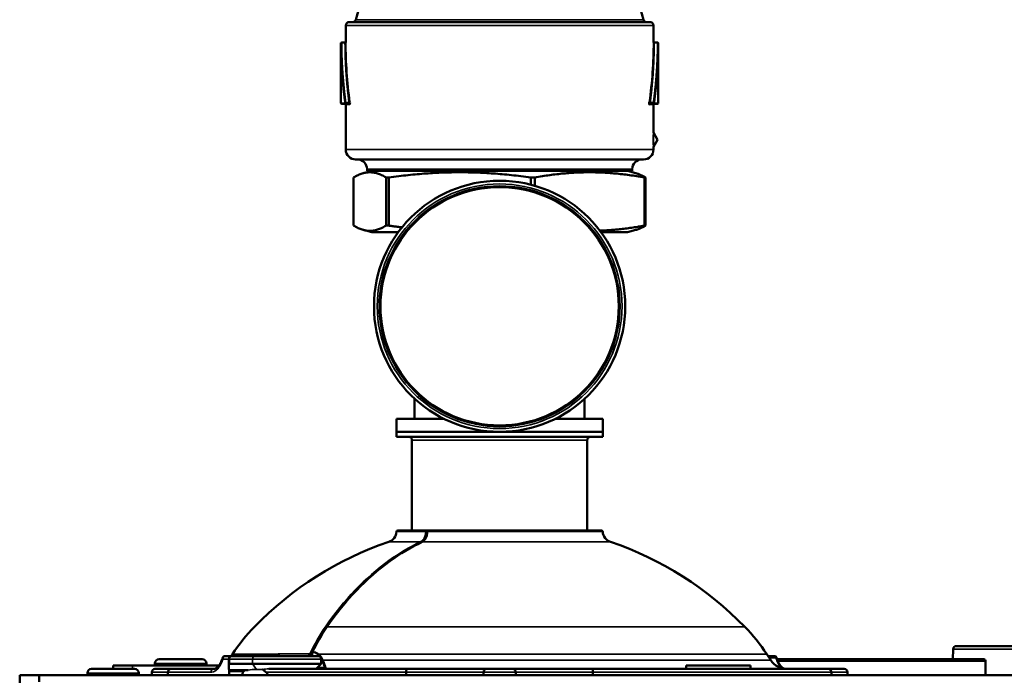
# Model space of a CAD drawing. Units: inches. Extents: x 9 to 475, y 35 to 262.
# Drawn here: x 136 to 142, y 108 to 112 of the extents above; entities that cross this region are included whole.
import ezdxf

# ---------------------------------------------------------------- set-up
doc = ezdxf.new("R2010")
doc.units = ezdxf.units.IN
doc.header["$LTSCALE"] = 25
doc.header["$MEASUREMENT"] = 0
doc.layers.add('Visible (ANSI)', color=7, linetype='Continuous', lineweight=50)
doc.layers.add('Visible Narrow (ANSI)', color=7, linetype='Continuous', lineweight=35)

msp = doc.modelspace()

# ---------------------------------------------------------------- linework, layer by layer
at = {"layer": 'Visible (ANSI)'}
for p, q in [((137.7102, 112.294), (139.5502, 112.294)), ((137.6902, 112.274), (137.6902, 112.1739)), ((139.5702, 112.274), (139.5702, 112.1739)), ((137.6851, 112.1691), (137.6652, 112.1692)), ((139.5752, 112.1691), (139.5951, 112.1692)), ((137.6602, 112.1642), (137.6602, 111.799)), ((139.6002, 111.799), (139.6002, 112.1642)), ((137.6895, 111.794), (137.6652, 111.794)), ((137.6895, 111.794), (137.7089, 111.794)), ((137.6902, 111.789), (137.6902, 111.5141)), ((139.5514, 111.794), (139.5708, 111.794)), ((139.5702, 111.789), (139.5702, 111.6203)), ((139.5952, 111.794), (139.5708, 111.794)), ((139.5961, 111.574), (139.5708, 111.6178)), ((139.5961, 111.574), (139.5708, 111.5301)), ((139.5702, 111.5277), (139.5702, 111.5141)), ((139.5102, 111.454), (137.7502, 111.454)), ((137.8202, 111.394), (137.8202, 111.384)), ((139.4402, 111.394), (139.4402, 111.384)), ((137.7381, 111.0492), (137.7381, 111.3438)), ((137.8489, 111.384), (137.7977, 111.3703)), ((137.8202, 111.384), (139.4402, 111.384)), ((137.9361, 111.3438), (137.9361, 111.0492)), ((137.9361, 111.3438), (137.9526, 111.3438)), ((137.9526, 111.0492), (137.9526, 111.3438)), ((138.8209, 111.3438), (138.8209, 111.2999)), ((138.8209, 111.3438), (138.8447, 111.3438)), ((138.8447, 111.2934), (138.8447, 111.3438)), ((139.4114, 111.384), (139.4626, 111.3703)), ((139.5149, 111.3438), (139.5222, 111.3438)), ((139.5149, 111.3438), (139.5149, 111.0492)), ((139.5222, 111.0492), (139.5222, 111.3438)), ((137.9361, 111.0492), (137.9526, 111.0492)), ((139.5149, 111.0492), (139.5222, 111.0492)), ((137.8489, 111.009), (137.7977, 111.0227)), ((138.0102, 111.009), (137.8489, 111.009)), ((139.4114, 111.009), (139.2502, 111.009)), ((139.4114, 111.009), (139.4626, 111.0227)), ((138.1105, 109.9912), (138.1105, 109.8673)), ((139.1498, 109.9912), (139.1498, 109.8673)), ((138.0002, 109.8673), (138.2915, 109.8673)), ((138.0002, 109.8673), (138.0002, 109.7885)), ((138.9688, 109.8673), (139.2601, 109.8673)), ((139.2601, 109.8673), (139.2601, 109.7885)), ((139.2601, 109.7885), (138.0002, 109.7885)), ((138.0002, 109.757), (138.0002, 109.7885)), ((138.0002, 109.7885), (139.2601, 109.7885)), ((139.2601, 109.757), (139.2601, 109.7885)), ((139.2601, 109.757), (138.0002, 109.757)), ((138.0947, 109.1854), (138.0947, 109.7373)), ((139.1656, 109.1854), (139.1656, 109.7373)), ((138.1847, 109.1854), (138.008, 109.1854)), ((138.1847, 109.1854), (138.1958, 109.1854)), ((139.2523, 109.1854), (138.1958, 109.1854)), ((137.485, 108.4395), (137.485, 108.4177)), ((141.4017, 108.4597), (141.3994, 108.398)), ((141.4246, 108.4787), (141.4214, 108.4787)), ((141.4678, 108.4787), (141.4571, 108.4787)), ((136.8126, 108.398), (136.5501, 108.398)), ((136.9952, 108.4177), (136.9547, 108.4177)), ((136.9755, 108.398), (136.9755, 108.3496)), ((136.977, 108.398), (136.977, 108.3705)), ((136.9976, 108.4294), (136.9897, 108.4177)), ((136.996, 108.4177), (136.9952, 108.4177)), ((136.996, 108.4177), (137.1338, 108.4177)), ((137.5203, 108.4177), (137.1338, 108.4177)), ((137.54, 108.398), (137.54, 108.3705)), ((140.2628, 108.4294), (140.288, 108.3916)), ((140.2706, 108.4177), (140.3056, 108.4177)), ((140.3208, 108.398), (140.3208, 108.398)), ((140.3262, 108.398), (141.5888, 108.398)), ((141.6006, 108.3862), (141.6006, 108.2996)), ((136.3992, 108.339), (136.1367, 108.339)), ((136.268, 108.339), (136.268, 108.3586)), ((136.3861, 108.3586), (136.268, 108.3586)), ((136.9138, 108.3586), (136.3861, 108.3586)), ((136.5042, 108.3193), (136.5042, 108.2996)), ((136.5239, 108.3586), (136.5239, 108.3718)), ((136.6223, 108.339), (136.5239, 108.339)), ((136.6026, 108.3193), (136.6026, 108.2996)), ((136.8824, 108.339), (136.6223, 108.339)), ((136.8388, 108.3586), (136.8388, 108.3718)), ((136.977, 108.3705), (137.1199, 108.3705)), ((136.977, 108.2996), (136.977, 108.3232)), ((137.0935, 108.3311), (136.9793, 108.3311)), ((137.54, 108.3705), (137.1199, 108.3705)), ((138.0624, 108.339), (137.2195, 108.339)), ((137.5085, 108.339), (137.54, 108.3705)), ((138.0596, 108.2996), (138.0596, 108.3193)), ((138.0624, 108.339), (138.5514, 108.339)), ((138.5317, 108.2996), (138.5317, 108.3193)), ((138.7089, 108.339), (138.5514, 108.339)), ((138.7089, 108.339), (139.198, 108.339)), ((138.7286, 108.3193), (138.7286, 108.2996)), ((140.1056, 108.339), (139.198, 108.339)), ((139.2007, 108.3193), (139.2007, 108.2996)), ((140.1633, 108.3586), (139.7696, 108.3586)), ((139.7696, 108.3586), (139.7696, 108.339)), ((140.638, 108.339), (140.1056, 108.339)), ((140.1633, 108.3586), (140.1633, 108.339)), ((140.7365, 108.339), (140.638, 108.339)), ((140.6577, 108.2996), (140.6577, 108.3193)), ((140.7561, 108.3193), (140.7561, 108.2996)), ((135.6971, 108.2996), (135.6971, 107.3846)), ((135.8153, 108.2996), (135.6971, 108.2996)), ((135.8154, 108.2996), (135.8153, 108.2996)), ((135.8154, 108.2601), (135.8154, 108.2996)), ((135.8154, 108.2996), (153.4528, 108.2996)), ((136.1105, 108.2996), (136.1105, 108.3127)), ((136.4254, 108.2996), (136.4254, 108.3127))]:
    msp.add_line(p, q, dxfattribs=at)
for radius in [0.7677, 0.7283]:
    msp.add_circle((138.6302, 110.5562), radius, dxfattribs=at)
for centre, radius, start, end in [((131.0102, 114.194), 7, 344.37495, 354.24329), ((146.2502, 114.194), 7, 185.75671, 195.62505), ((137.7102, 112.274), 0.02, 90, 180), ((137.7322, 112.314), 0.02, 270, 344.37495), ((139.5281, 112.314), 0.02, 195.62505, 270), ((139.5502, 112.274), 0.02, 0, 90), ((137.6652, 112.1642), 0.005, 89.56932, 180), ((137.6852, 112.1741), 0.005, 269.77123, 358.0725), ((139.5752, 112.1741), 0.005, 181.94546, 270.22815), ((139.5952, 112.1642), 0.005, 0, 90.43068), ((137.6652, 111.799), 0.005, 180, 270), ((137.6852, 111.789), 0.005, 0, 90), ((139.5752, 111.789), 0.005, 90, 180), ((139.5952, 111.799), 0.005, 270, 0), ((137.7502, 111.514), 0.06, 179.90622, 270), ((139.5102, 111.514), 0.06, 270, 0.0963), ((137.7602, 111.394), 0.06, 0, 90), ((139.5002, 111.394), 0.06, 90, 180), ((138.075, 109.7373), 0.0197, 0, 90), ((139.1853, 109.7373), 0.0197, 90, 180), ((137.9294, 109.1822), 0.0709, 288.74792, 356.59062), ((138.008, 109.1775), 0.00787, 90, 176.59062), ((138.1958, 109.1775), 0.00787, 90, 177.58759), ((139.2523, 109.1775), 0.00787, 3.40938, 90), ((139.3309, 109.1822), 0.0709, 183.40938, 251.25208), ((138.6165, 107.1579), 2.0669, 108.74792, 135.90293), ((138.6438, 107.1579), 2.0669, 44.09707, 71.25208), ((137.9803, 107.7743), 1.1811, 135.90293, 146.30993), ((139.28, 107.7743), 1.1811, 33.69007, 44.09707), ((137.4929, 108.4395), 0.00787, 154.04673, 180), ((141.4214, 108.459), 0.0197, 90, 177.85676), ((136.5501, 108.3718), 0.0262, 90, 180), ((136.8126, 108.3718), 0.0262, 0, 90), ((136.9547, 108.398), 0.0197, 90, 164.04986), ((136.9952, 108.398), 0.0197, 90, 180), ((137.5203, 108.398), 0.0197, 0, 90), ((140.3863, 108.4571), 0.1181, 213.69007, 270), ((140.3056, 108.398), 0.0197, 15.95014, 90), ((141.5888, 108.3862), 0.0118, 0, 90), ((136.1367, 108.3127), 0.0262, 90, 180), ((136.3992, 108.3127), 0.0262, 0, 90), ((136.5239, 108.3193), 0.0197, 90, 180), ((136.874, 108.4571), 0.1181, 270, 277.31644), ((137.097, 108.2996), 0.0394, 126.8699, 180), ((138.5514, 108.3193), 0.0197, 90, 180), ((138.7089, 108.3193), 0.0197, 0, 90), ((140.7365, 108.3193), 0.0197, 0, 90)]:
    msp.add_arc(centre, radius, start, end, dxfattribs=at)
for centre, major_axis, ratio, start_param, end_param in [((137.5518, 108.3683), (0, 0.0394), 0.707107, 0.458591, 0.458995), ((137.5518, 108.3683), (0, 0.0394), 0.707107, 0.299521, 0.299575), ((137.2939, 108.1244), (-0.2942, 0.2942), 0.414214, 0.294948, 0.49045), ((136.9849, 108.3232), (-0.00727, 0.00727), 0.414214, 5.890486, 7.017035), ((136.9818, 108.3232), (0, 0.00783), 0.620242, 1.123621, 1.57057), ((138.6302, 106.2346), (-1.946, 1.946), 0.414214, 6.007211, 6.007576)]:
    msp.add_ellipse(centre, major_axis=major_axis, ratio=ratio, start_param=start_param, end_param=end_param, dxfattribs=at)
for points in [[(137.6902, 112.1691), (137.6902, 112.1721), (137.6902, 112.1736), (137.6902, 112.1736)], [(137.4858, 108.4429), (137.5121, 108.4969), (137.5417, 108.548), (137.5739, 108.5952)], [(137.5502, 108.3916), (137.5636, 108.3615), (137.5707, 108.3389), (137.5615, 108.339)], [(139.7696, 108.339), (139.7696, 108.339), (139.7696, 108.339), (139.7696, 108.339)]]:
    msp.add_open_spline(points, degree=3, dxfattribs=at)
for points, knots in [([(139.5702, 112.1736), (139.5702, 112.1736), (139.5702, 112.1727), (139.5701, 112.1708), (139.5701, 112.1703), (139.5701, 112.1697), (139.5701, 112.1691)], [0.4953603, 0.4953603, 0.4953603, 0.4953603, 0.89298, 0.89298, 0.89298, 0.9999972, 0.9999972, 0.9999972, 0.9999972]), ([(137.6846, 111.799), (137.6847, 111.7993), (137.6849, 111.7996), (137.6852, 111.7999), (137.6856, 111.8002), (137.6862, 111.8006), (137.6868, 111.8008), (137.6869, 111.8009), (137.6871, 111.8009), (137.6872, 111.801), (137.6882, 111.8013), (137.6893, 111.8015), (137.6904, 111.8015)], [0.0000006, 0.0000006, 0.0000006, 0.0000006, 0.2227838, 0.2227838, 0.2227838, 0.5176186, 0.5176186, 0.5176186, 0.5714975, 0.5714975, 0.5714975, 1, 1, 1, 1]), ([(137.7138, 111.789), (137.7152, 111.789), (137.7163, 111.7962), (137.716, 111.802), (137.7159, 111.8027), (137.7159, 111.8034), (137.7158, 111.804)], [0.000007, 0.000007, 0.000007, 0.000007, 0.8934699, 0.8934699, 0.8934699, 0.9999941, 0.9999941, 0.9999941, 0.9999941]), ([(139.5445, 111.804), (139.5438, 111.7986), (139.5447, 111.7909), (139.546, 111.7893), (139.5462, 111.7891), (139.5463, 111.789), (139.5465, 111.789)], [0.0000002, 0.0000002, 0.0000002, 0.0000002, 0.8934734, 0.8934734, 0.8934734, 0.9999979, 0.9999979, 0.9999979, 0.9999979]), ([(139.5699, 111.8015), (139.5711, 111.8015), (139.5724, 111.8013), (139.5735, 111.8008), (139.5737, 111.8008), (139.5739, 111.8007), (139.574, 111.8006), (139.5745, 111.8004), (139.5748, 111.8001), (139.5751, 111.7998), (139.5754, 111.7996), (139.5756, 111.7993), (139.5757, 111.799)], [0.0000098, 0.0000098, 0.0000098, 0.0000098, 0.4822437, 0.4822437, 0.4822437, 0.5715014, 0.5715014, 0.5715014, 0.7857507, 0.7857507, 0.7857507, 1, 1, 1, 1]), ([(139.5702, 111.6202), (139.5702, 111.6197), (139.5703, 111.6192), (139.5705, 111.6184), (139.5707, 111.6181), (139.5708, 111.6178)], [0.000260881, 0.000260881, 0.000260881, 0.000260881, 0.004059686, 0.004059686, 0.006607909, 0.006607909, 0.006607909, 0.006607909]), ([(139.5708, 111.5302), (139.5706, 111.5297), (139.5704, 111.5292), (139.5702, 111.5284), (139.5702, 111.5281), (139.5702, 111.5278)], [0.000010765, 0.000010765, 0.000010765, 0.000010765, 0.004065837, 0.004065837, 0.006357528, 0.006357528, 0.006357528, 0.006357528]), ([(138.1547, 109.1148), (138.1595, 109.1171), (138.1643, 109.1207), (138.1725, 109.1298), (138.1762, 109.1353), (138.1821, 109.1476), (138.1844, 109.1545), (138.187, 109.1669), (138.1877, 109.1724), (138.1879, 109.1779)], [0, 0, 0, 0, 0.0602852, 0.0602852, 0.1178957, 0.1178957, 0.1754071, 0.1754071, 0.217118, 0.217118, 0.217118, 0.217118]), ([(137.5739, 108.5952), (137.6849, 108.7572), (137.8167, 108.8951), (138.022, 109.0434), (138.0876, 109.0825), (138.1547, 109.1148)], [0, 0, 0, 0, 1.717216, 1.717216, 2.478779, 2.478779, 2.478779, 2.478779]), ([(137.485, 108.4384), (137.4823, 108.4344), (137.4794, 108.4305), (137.4763, 108.427), (137.4736, 108.424), (137.4706, 108.4214), (137.4673, 108.4198), (137.4647, 108.4184), (137.4618, 108.4177), (137.459, 108.4177)], [0.2525703, 0.2525703, 0.2525703, 0.2525703, 0.5402931, 0.5402931, 0.5402931, 0.7928619, 0.7928619, 0.7928619, 1, 1, 1, 1]), ([(137.4712, 108.4317), (137.4714, 108.4317), (137.4717, 108.4317), (137.4719, 108.4318), (137.4732, 108.4321), (137.4747, 108.433), (137.4759, 108.4339), (137.4763, 108.4342), (137.4767, 108.4345), (137.4771, 108.4348), (137.4788, 108.436), (137.4804, 108.4374), (137.4819, 108.4387), (137.4831, 108.4399), (137.4843, 108.441), (137.4854, 108.4421)], [0, 0, 0, 0, 0.0297073, 0.0297073, 0.0297073, 0.18258, 0.18258, 0.18258, 0.2318761, 0.2318761, 0.2318761, 0.4502515, 0.4502515, 0.4502515, 0.6287219, 0.6287219, 0.6287219, 0.6287219]), ([(141.4571, 108.4787), (141.4518, 108.4787), (141.4455, 108.4787), (141.4368, 108.4787), (141.4306, 108.4787), (141.4263, 108.4787), (141.4246, 108.4787), (141.4246, 108.4787)], [0.92487856, 0.92487856, 0.92487856, 0.92487856, 0.94877166, 0.95589965, 0.97436708, 0.98935855, 0.98956429, 0.98956429, 0.98956429, 0.98956429]), ([(143.8489, 108.4787), (143.8369, 108.4787), (143.813, 108.4787), (143.7771, 108.4787), (143.7414, 108.4787), (143.7058, 108.4787), (143.664, 108.4787), (143.5816, 108.4787), (143.4575, 108.4787), (143.3005, 108.4787), (143.1448, 108.4787), (142.9922, 108.4787), (142.8303, 108.4787), (142.6614, 108.4787), (142.489, 108.4787), (142.3263, 108.4787), (142.1913, 108.4787), (142.081, 108.4787), (141.9626, 108.4787), (141.856, 108.4787), (141.7618, 108.4787), (141.6768, 108.4787), (141.5692, 108.4787), (141.5012, 108.4787), (141.4708, 108.4787), (141.4678, 108.4787)], [0.009125, 0.009125, 0.009125, 0.009125, 0.0182137, 0.0273201, 0.0364263, 0.0455322, 0.0546378, 0.0685696, 0.1092444, 0.1515976, 0.1939471, 0.236498, 0.2800172, 0.334554, 0.3894326, 0.4447361, 0.500038, 0.5369417, 0.5737866, 0.6473204, 0.6836988, 0.7200596, 0.7919407, 0.8975864, 0.9097081, 0.9097081, 0.9097081, 0.9097081]), ([(136.8824, 108.339), (136.886, 108.339), (136.8899, 108.3398), (136.8975, 108.3435), (136.9011, 108.3459), (136.9103, 108.3539), (136.9162, 108.3609), (136.9263, 108.3776), (136.9308, 108.3875), (136.9348, 108.4), (136.9353, 108.4017), (136.9358, 108.4034)], [0, 0, 0, 0, 0.083904, 0.083904, 0.1473242, 0.1473242, 0.2466369, 0.2466369, 0.3422222, 0.3422222, 0.3569387, 0.3569387, 0.3569387, 0.3569387]), ([(136.996, 108.4177), (136.9959, 108.4177), (136.9959, 108.4177), (136.9945, 108.4177), (136.9931, 108.4175), (136.9904, 108.4169), (136.9891, 108.4164), (136.9856, 108.4147), (136.9836, 108.4132), (136.9804, 108.4095), (136.9791, 108.4074), (136.9774, 108.4028), (136.977, 108.4004), (136.977, 108.398)], [-0.16244609, -0.16244609, -0.16244609, -0.16244609, -0.16210791, -0.16210791, -0.15043814, -0.15043814, -0.13884183, -0.13884183, -0.1186012, -0.1186012, -0.09954973, -0.09954973, -0.08105395, -0.08105395, -0.08105395, -0.08105395]), ([(140.3245, 108.4034), (140.3276, 108.3927), (140.3317, 108.3827), (140.3408, 108.3658), (140.346, 108.3586), (140.3567, 108.3475), (140.3623, 108.3436), (140.3686, 108.3408), (140.3699, 108.3403), (140.3713, 108.3399)], [0, 0, 0, 0, 0.0923189, 0.0923189, 0.1843606, 0.1843606, 0.2797715, 0.2797715, 0.3074956, 0.3074956, 0.3074956, 0.3074956]), ([(136.6026, 108.3193), (136.6026, 108.3215), (136.603, 108.3237), (136.6037, 108.3257), (136.6044, 108.3278), (136.6055, 108.3298), (136.6068, 108.3315), (136.6082, 108.3332), (136.6099, 108.3347), (136.6117, 108.3359), (136.6136, 108.3371), (136.6156, 108.3379), (136.6178, 108.3384), (136.6192, 108.3388), (136.6206, 108.3389), (136.622, 108.339), (136.6221, 108.339), (136.6222, 108.339), (136.6223, 108.339)], [0, 0, 0, 0, 0.212421, 0.212421, 0.212421, 0.424786, 0.424786, 0.424786, 0.638031, 0.638031, 0.638031, 0.853201, 0.853201, 0.853201, 0.989076, 0.989076, 0.989076, 1, 1, 1, 1]), ([(137.1803, 108.3361), (137.182, 108.3352), (137.1836, 108.3342), (137.1903, 108.3293), (137.1953, 108.3244), (137.2019, 108.3193)], [-1.0200899, -1.0200899, -1.0200899, -1.0200899, -0.9846856, -0.9846856, -0.8875411, -0.8875411, -0.8875411, -0.8875411]), ([(137.2019, 108.3193), (137.2021, 108.3191), (137.2023, 108.319), (137.2058, 108.3161), (137.2084, 108.3131), (137.211, 108.3085), (137.2117, 108.3068), (137.2127, 108.3032), (137.2129, 108.3014), (137.2129, 108.2996)], [1.00394136, 1.00394136, 1.00394136, 1.00394136, 1.005579, 1.005579, 1.03607609, 1.03607609, 1.05138247, 1.05138247, 1.06518806, 1.06518806, 1.06518806, 1.06518806]), ([(137.5615, 108.339), (137.5615, 108.339), (137.5615, 108.339), (137.5615, 108.339), (137.5615, 108.339), (137.5615, 108.339), (137.5615, 108.339), (137.5616, 108.339), (137.5617, 108.339), (137.5618, 108.3391), (137.5621, 108.3393), (137.5618, 108.3404), (137.5611, 108.3419), (137.5605, 108.3432), (137.5596, 108.3449), (137.5589, 108.3468)], [0, 0, 0, 0, 0.0065659, 0.0065659, 0.0065659, 0.0135703, 0.0135703, 0.0135703, 0.1082657, 0.1082657, 0.1082657, 0.5733712, 0.5733712, 0.5733712, 0.9999953, 0.9999953, 0.9999953, 0.9999953]), ([(138.0624, 108.339), (138.0623, 108.339), (138.0623, 108.339), (138.0623, 108.339), (138.0621, 108.3389), (138.0619, 108.3388), (138.0617, 108.3384), (138.0614, 108.3379), (138.0611, 108.3371), (138.0609, 108.3359), (138.0606, 108.3347), (138.0604, 108.3332), (138.0602, 108.3315), (138.06, 108.3298), (138.0599, 108.3278), (138.0598, 108.3257), (138.0597, 108.3237), (138.0596, 108.3215), (138.0596, 108.3193)], [0, 0, 0, 0, 0.010924, 0.010924, 0.010924, 0.146799, 0.146799, 0.146799, 0.361969, 0.361969, 0.361969, 0.575214, 0.575214, 0.575214, 0.787579, 0.787579, 0.787579, 1, 1, 1, 1]), ([(139.198, 108.339), (139.198, 108.339), (139.198, 108.339), (139.198, 108.339), (139.1982, 108.3389), (139.1984, 108.3388), (139.1986, 108.3384), (139.1989, 108.3379), (139.1992, 108.3371), (139.1994, 108.3359), (139.1997, 108.3347), (139.1999, 108.3332), (139.2001, 108.3315), (139.2003, 108.3298), (139.2004, 108.3278), (139.2005, 108.3257), (139.2006, 108.3237), (139.2007, 108.3215), (139.2007, 108.3193)], [0, 0, 0, 0, 0.010924, 0.010924, 0.010924, 0.146799, 0.146799, 0.146799, 0.361969, 0.361969, 0.361969, 0.575214, 0.575214, 0.575214, 0.787579, 0.787579, 0.787579, 1, 1, 1, 1]), ([(140.6577, 108.3193), (140.6577, 108.3215), (140.6573, 108.3237), (140.6566, 108.3257), (140.6559, 108.3278), (140.6548, 108.3298), (140.6535, 108.3315), (140.6521, 108.3332), (140.6504, 108.3347), (140.6486, 108.3359), (140.6468, 108.3371), (140.6447, 108.3379), (140.6425, 108.3384), (140.6412, 108.3388), (140.6398, 108.3389), (140.6384, 108.339), (140.6383, 108.339), (140.6381, 108.339), (140.638, 108.339)], [0, 0, 0, 0, 0.212421, 0.212421, 0.212421, 0.424786, 0.424786, 0.424786, 0.638031, 0.638031, 0.638031, 0.853201, 0.853201, 0.853201, 0.989076, 0.989076, 0.989076, 1, 1, 1, 1])]:
    msp.add_open_spline(points, degree=3, knots=knots, dxfattribs=at)
for points, weights in [([(137.7381, 111.3438), (137.8371, 111.4034), (137.9361, 111.3438)], [1.80850526708, 2.07282526766, 1.80850526708]), ([(137.9526, 111.3438), (138.3868, 111.4034), (138.8209, 111.3438)], [1.80850526708, 2.07282526766, 1.80850526708]), ([(138.8447, 111.3438), (139.1798, 111.4034), (139.5149, 111.3438)], [1.80850526708, 2.07282526766, 1.80850526708]), ([(139.5222, 111.3438), (139.4907, 111.3627), (139.4626, 111.3703)], [1.80850526708, 1.88489705235, 1.9171324753]), ([(137.9361, 111.0492), (137.8371, 110.9896), (137.7381, 111.0492)], [1.8423269216, 2.11159008707, 1.8423269216]), ([(137.9526, 111.0492), (137.9937, 111.0435), (138.0332, 111.0389)], [1.8423269216, 1.86485638692, 1.88361573533]), ([(139.5149, 111.0492), (139.3701, 111.0234), (139.243, 111.0186)], [1.8423269216, 1.94976521427, 1.97146592221]), ([(139.4626, 111.0227), (139.4907, 111.0302), (139.5222, 111.0492)], [1.95298561514, 1.92014734333, 1.8423269216])]:
    msp.add_rational_spline(points, weights, degree=2, dxfattribs=at)
at = {"layer": 'Visible Narrow (ANSI)'}
for p, q in [((139.5088, 112.3086), (137.7515, 112.3086)), ((139.5702, 112.274), (137.6902, 112.274)), ((137.6652, 112.1668), (137.6652, 112.1692)), ((139.5951, 112.1668), (139.5951, 112.1692)), ((137.6652, 112.1668), (137.6852, 112.1666)), ((139.5751, 112.1666), (139.5951, 112.1668)), ((137.6602, 111.799), (137.6846, 111.799)), ((137.7138, 111.789), (137.6902, 111.789)), ((137.7099, 111.8015), (137.6904, 111.8015)), ((139.5702, 111.789), (139.5465, 111.789)), ((139.5699, 111.8015), (139.5504, 111.8015)), ((139.5757, 111.799), (139.6002, 111.799)), ((139.57, 111.6174), (139.5702, 111.6203)), ((139.5702, 111.5277), (139.57, 111.5306)), ((139.5708, 111.5302), (139.5707, 111.5329)), ((139.4402, 111.394), (137.8202, 111.394)), ((139.1656, 109.7373), (138.0947, 109.7373)), ((138.0001, 109.178), (138.179, 109.178)), ((138.1903, 109.178), (139.2602, 109.178)), ((137.9521, 109.1151), (138.1452, 109.1151)), ((138.1564, 109.1151), (139.3082, 109.1151)), ((140.1282, 108.5962), (137.5765, 108.5962)), ((137.485, 108.4395), (137.4871, 108.4395)), ((137.4871, 108.4395), (137.4871, 108.4177)), ((143.8994, 108.4597), (141.4018, 108.4597)), ((136.9389, 108.398), (136.9755, 108.398)), ((136.9755, 108.398), (136.977, 108.398)), ((137.1199, 108.398), (136.977, 108.398)), ((136.9976, 108.4294), (137.2717, 108.4294)), ((137.1199, 108.398), (137.54, 108.398)), ((137.1199, 108.398), (137.1199, 108.3705)), ((137.4712, 108.4317), (137.2858, 108.4317)), ((137.5248, 108.4294), (140.2628, 108.4294)), ((140.288, 108.3916), (137.5502, 108.3916)), ((140.3182, 108.4064), (140.2781, 108.4064)), ((140.3253, 108.3862), (140.3253, 108.3862)), ((140.3305, 108.3862), (141.6006, 108.3862)), ((136.3861, 108.3586), (136.3861, 108.339)), ((136.5042, 108.3193), (136.6026, 108.3193)), ((136.8388, 108.3718), (136.5239, 108.3718)), ((136.6026, 108.3193), (136.8659, 108.3193)), ((137.0655, 108.3232), (136.977, 108.3232)), ((137.1442, 108.3361), (137.1199, 108.3705)), ((137.1803, 108.3361), (137.1442, 108.3361)), ((137.2019, 108.3193), (138.0596, 108.3193)), ((137.5163, 108.3468), (137.5589, 108.3468)), ((138.5317, 108.3193), (138.0596, 108.3193)), ((138.5317, 108.3193), (138.7286, 108.3193)), ((139.2007, 108.3193), (138.7286, 108.3193)), ((139.2007, 108.3193), (140.6577, 108.3193)), ((140.6577, 108.3193), (140.7561, 108.3193)), ((136.4254, 108.3127), (136.1105, 108.3127))]:
    msp.add_line(p, q, dxfattribs=at)
for radius in [0.748, 0.7362]:
    msp.add_circle((138.6302, 110.5562), radius, dxfattribs=at)
for centre, major_axis, ratio, start_param, end_param in [((137.6895, 111.799), (0, -0.005), 0.974808, 4.712389, 6.283185), ((137.6895, 111.799), (0, -0.005), 0.227439, 6.283106, 8.390288), ((137.7089, 111.799), (0, -0.005), 0.227428, 6.283165, 8.381142), ((137.7089, 111.789), (0, 0.005), 0.97483, 4.712389, 6.283185), ((137.7109, 111.804), (0.00496, 0.00067), 0.48935, 4.44945, 6.016993), ((139.5514, 111.789), (0, 0.005), 0.97483, 6.283185, 7.853988), ((139.5514, 111.799), (0, -0.005), 0.22743, 4.185244, 6.283224), ((139.5708, 111.799), (0, -0.005), 0.227439, 4.176081, 6.283265), ((139.575, 111.6174), (-0.00502, 0.00025), 0.941504, 0.05374, 0.568216), ((138.6302, 111.5141), (0.94, 0), 0.000035, 3.141593, 6.283185), ((139.575, 111.5306), (-0.00502, -0.00025), 0.94139, 5.714113, 6.228616), ((138.1847, 109.1775), (0, 0.00787), 0.715999, 0, 1.511291), ((138.1847, 109.1775), (0.00787, -0.00033), 0.042055, 1.145114, 2.369714), ((138.1847, 109.1775), (0, 0.00787), 0.707107, 5.306892, 6.283185), ((138.1958, 109.1775), (-0.00787, 0.00033), 0.042055, 5.48604, 6.283185), ((138.1958, 109.1775), (0, 0.00787), 0.698101, 0, 1.511291), ((138.147, 109.1077), (-0.00341, 0.0071), 0.669594, 5.109385, 5.975973), ((138.1581, 109.1077), (-0.00341, 0.0071), 0.669594, 5.968479, 6.283186), ((151.4222, 92.6318), (13.6716, -16.1705), 0.217425, 3.201282, 3.240078), ((153.6014, 89.9069), (-15.8369, 18.8975), 0.200959, 0.056118, 0.08958), ((137.5693, 108.5907), (0.0065, -0.00445), 0.492062, 1.403024, 2.522573), ((137.5804, 108.5907), (-0.0065, 0.00445), 0.492062, 5.656588, 6.283185), ((137.4929, 108.4395), (-0.00708, 0.00345), 0.400925, 5.590133, 6.283185), ((137.4929, 108.4395), (-0.00056, -0.00785), 0.726295, 4.160393, 4.764061), ((141.4214, 108.459), (-0.0197, 0.0007), 0.034856, 6.283185, 6.352399), ((141.4214, 108.459), (0, 0.0197), 0.997606, 0, 1.53589), ((136.9547, 108.398), (-0.0189, 0.0054), 0.347169, 0, 0.688753), ((136.9547, 108.398), (0, 0.0197), 0.802952, 0, 1.570796), ((137.1338, 108.398), (0, 0.0197), 0.707107, 0, 1.570796), ((137.2499, 108.4469), (0.0089, -0.0302), 0.740023, 0.120058, 0.756142), ((137.2643, 108.4492), (0, -0.0315), 0.824189, 0, 0.980528), ((137.4526, 108.4492), (0, -0.0315), 0.710526, 0, 0.980528), ((137.5292, 108.4251), (-0.00508, -0.00602), 0.789748, 4.651984, 5.300513), ((137.5545, 108.3872), (-0.00734, -0.00284), 0.748718, 5.022306, 5.805639), ((140.3056, 108.398), (0, 0.0197), 0.707107, 5.1553, 6.283185), ((140.3056, 108.398), (0.0189, 0.0054), 0.347169, 0, 0.749467), ((136.8824, 108.3193), (0, 0.0197), 0.837589, 0, 1.570796), ((137.5513, 108.3468), (-0.00065, -0.00785), 0.998326, 0.082766, 1.570796)]:
    msp.add_ellipse(centre, major_axis=major_axis, ratio=ratio, start_param=start_param, end_param=end_param, dxfattribs=at)
for points in [[(137.6851, 112.1688), (137.6851, 112.1688), (137.6852, 112.1681), (137.6852, 112.1666)], [(137.7158, 111.804), (137.6994, 111.9257), (137.6908, 112.0474), (137.6902, 112.1691)], [(139.5701, 112.1691), (139.5695, 112.0474), (139.5609, 111.9257), (139.5445, 111.804)], [(139.5751, 112.1666), (139.5752, 112.1681), (139.5752, 112.1688), (139.5752, 112.1688)], [(139.5707, 111.6151), (139.5708, 111.6169), (139.5708, 111.6178), (139.5708, 111.6178)], [(138.1897, 109.1706), (138.1897, 109.1704), (138.1897, 109.1702), (138.1897, 109.17)], [(141.4018, 108.4597), (141.401, 108.4391), (141.4002, 108.4186), (141.3994, 108.398)], [(137.2468, 108.4177), (137.2553, 108.4229), (137.2638, 108.4271), (137.2717, 108.4294)], [(137.2717, 108.4294), (137.2767, 108.4309), (137.2814, 108.4317), (137.2858, 108.4317)], [(137.5343, 108.4118), (137.5309, 108.4167), (137.5269, 108.4212), (137.5224, 108.4251)], [(137.5248, 108.4294), (137.5363, 108.4197), (137.5443, 108.4066), (137.5502, 108.3916)], [(137.547, 108.3872), (137.5446, 108.3935), (137.5419, 108.3995), (137.5387, 108.405)], [(137.5589, 108.3468), (137.5575, 108.3571), (137.5532, 108.3706), (137.547, 108.3872)], [(137.0935, 108.3311), (137.1085, 108.3349), (137.1272, 108.3361), (137.1442, 108.3361)]]:
    msp.add_open_spline(points, degree=3, dxfattribs=at)
for points, knots in [([(137.6852, 112.1666), (137.6863, 112.1666), (137.6874, 112.1668), (137.6883, 112.1671), (137.6895, 112.1676), (137.6902, 112.1683), (137.6902, 112.1691)], [0.000005, 0.000005, 0.000005, 0.000005, 0.4285075, 0.4285075, 0.4285075, 0.999907, 0.999907, 0.999907, 0.999907]), ([(139.5701, 112.1691), (139.5701, 112.1683), (139.5709, 112.1676), (139.572, 112.1671), (139.5729, 112.1668), (139.574, 112.1666), (139.5751, 112.1666)], [0, 0, 0, 0, 0.571332, 0.571332, 0.571332, 0.9998142, 0.9998142, 0.9998142, 0.9998142]), ([(137.6652, 112.1668), (137.6641, 112.1668), (137.6629, 112.1666), (137.662, 112.1662), (137.6609, 112.1657), (137.6602, 112.165), (137.6602, 112.1642)], [0.0001427, 0.0001427, 0.0001427, 0.0001427, 0.4285434, 0.4285434, 0.4285434, 0.9997391, 0.9997391, 0.9997391, 0.9997391]), ([(137.6602, 112.1642), (137.6602, 112.159), (137.6602, 112.1463), (137.6604, 112.1298), (137.6607, 112.1109), (137.661, 112.0957), (137.6615, 112.0768), (137.6621, 112.0616), (137.6629, 112.0427), (137.6636, 112.0276), (137.6646, 112.0086), (137.6655, 111.9935), (137.6667, 111.9746), (137.6678, 111.9594), (137.6693, 111.9405), (137.6706, 111.9254), (137.6723, 111.9064), (137.6738, 111.8913), (137.6758, 111.8724), (137.6774, 111.8572), (137.6797, 111.8377), (137.6819, 111.8196), (137.6838, 111.8052), (137.6846, 111.799)], [0, 0, 0, 0, 0.0423984, 0.1045963, 0.1356938, 0.1978872, 0.2289833, 0.2911756, 0.3222722, 0.384467, 0.4155658, 0.4777668, 0.5088681, 0.5710664, 0.6021639, 0.6643564, 0.6954518, 0.757642, 0.7887371, 0.8509286, 0.8820253, 0.9489762, 1, 1, 1, 1]), ([(137.6904, 111.8015), (137.6896, 111.8078), (137.6877, 111.8221), (137.6855, 111.8403), (137.6832, 111.8598), (137.6815, 111.8749), (137.6795, 111.8938), (137.678, 111.909), (137.6762, 111.9279), (137.6749, 111.9431), (137.6734, 111.962), (137.6722, 111.9771), (137.6709, 111.9961), (137.67, 112.0112), (137.6689, 112.0301), (137.6682, 112.0453), (137.6674, 112.0642), (137.6668, 112.0793), (137.6662, 112.0983), (137.6658, 112.1134), (137.6655, 112.1323), (137.6653, 112.1489), (137.6652, 112.1616), (137.6652, 112.1668)], [0, 0, 0, 0, 0.0510238, 0.1179747, 0.1490714, 0.2112629, 0.242358, 0.3045482, 0.3356436, 0.3978361, 0.4289336, 0.4911319, 0.5222332, 0.5844342, 0.615533, 0.6777278, 0.7088244, 0.7710167, 0.8021128, 0.8643062, 0.8954037, 0.9576016, 0.9999968, 0.9999968, 0.9999968, 0.9999968]), ([(137.6852, 112.1666), (137.6852, 112.1615), (137.6853, 112.1488), (137.6855, 112.1323), (137.6858, 112.1134), (137.6862, 112.0983), (137.6868, 112.0793), (137.6873, 112.0642), (137.6881, 112.0453), (137.6889, 112.0301), (137.6899, 112.0112), (137.6908, 111.9961), (137.6921, 111.9771), (137.6932, 111.962), (137.6947, 111.9431), (137.696, 111.9279), (137.6977, 111.909), (137.6992, 111.8938), (137.7011, 111.8749), (137.7028, 111.8598), (137.705, 111.8403), (137.7072, 111.8221), (137.7091, 111.8077), (137.7099, 111.8015)], [0, 0, 0, 0, 0.0418875, 0.1041109, 0.1352211, 0.1974392, 0.2285477, 0.2907641, 0.3218725, 0.3840907, 0.4152008, 0.4774242, 0.5085377, 0.5707657, 0.6018779, 0.6640996, 0.6952095, 0.7574282, 0.7885374, 0.8507566, 0.8818669, 0.9488467, 0.9999997, 0.9999997, 0.9999997, 0.9999997]), ([(139.5504, 111.8015), (139.5512, 111.8077), (139.5531, 111.8221), (139.5553, 111.8403), (139.5575, 111.8598), (139.5592, 111.8749), (139.5611, 111.8938), (139.5626, 111.909), (139.5643, 111.9279), (139.5656, 111.9431), (139.5671, 111.962), (139.5682, 111.9771), (139.5695, 111.9961), (139.5704, 112.0112), (139.5715, 112.0301), (139.5722, 112.0453), (139.573, 112.0642), (139.5736, 112.0793), (139.5741, 112.0983), (139.5745, 112.1134), (139.5749, 112.1323), (139.5751, 112.1488), (139.5751, 112.1615), (139.5751, 112.1666)], [0, 0, 0, 0, 0.051153, 0.118132, 0.149242, 0.21146, 0.242568, 0.304784, 0.335893, 0.398112, 0.429222, 0.491447, 0.522561, 0.584788, 0.6159, 0.678121, 0.70923, 0.771449, 0.802558, 0.864778, 0.895888, 0.958112, 1, 1, 1, 1]), ([(139.5951, 112.1668), (139.5951, 112.1616), (139.5951, 112.1489), (139.5949, 112.1323), (139.5945, 112.1134), (139.5941, 112.0983), (139.5935, 112.0793), (139.593, 112.0642), (139.5921, 112.0453), (139.5914, 112.0301), (139.5903, 112.0112), (139.5894, 111.9961), (139.5881, 111.9771), (139.587, 111.962), (139.5854, 111.9431), (139.5841, 111.9279), (139.5823, 111.909), (139.5808, 111.8938), (139.5788, 111.8749), (139.5772, 111.8598), (139.5749, 111.8403), (139.5726, 111.8221), (139.5707, 111.8078), (139.5699, 111.8015)], [0, 0, 0, 0, 0.0423984, 0.1045963, 0.1356938, 0.1978872, 0.2289833, 0.2911756, 0.3222722, 0.384467, 0.4155658, 0.4777668, 0.5088681, 0.5710664, 0.6021639, 0.6643564, 0.6954518, 0.757642, 0.7887371, 0.8509286, 0.8820253, 0.9489762, 1, 1, 1, 1]), ([(139.5757, 111.799), (139.5766, 111.8052), (139.5784, 111.8196), (139.5806, 111.8377), (139.5829, 111.8572), (139.5845, 111.8724), (139.5865, 111.8913), (139.588, 111.9064), (139.5897, 111.9254), (139.591, 111.9405), (139.5925, 111.9594), (139.5936, 111.9746), (139.5948, 111.9935), (139.5957, 112.0086), (139.5967, 112.0276), (139.5975, 112.0427), (139.5982, 112.0616), (139.5988, 112.0768), (139.5993, 112.0957), (139.5997, 112.1109), (139.6, 112.1298), (139.6001, 112.1463), (139.6002, 112.159), (139.6002, 112.1642)], [0, 0, 0, 0, 0.051024, 0.117975, 0.149071, 0.211263, 0.242358, 0.304548, 0.335644, 0.397836, 0.428934, 0.491132, 0.522233, 0.584434, 0.615533, 0.677728, 0.708824, 0.771017, 0.802113, 0.864306, 0.895404, 0.957602, 1, 1, 1, 1]), ([(139.6002, 112.1642), (139.6002, 112.1648), (139.5998, 112.1654), (139.5991, 112.1658), (139.5981, 112.1664), (139.5966, 112.1668), (139.5951, 112.1668)], [0, 0, 0, 0, 0.4284595, 0.4284595, 0.4284595, 0.999739, 0.999739, 0.999739, 0.999739]), ([(139.5504, 111.8015), (139.5493, 111.8015), (139.5481, 111.8017), (139.5471, 111.8021), (139.5458, 111.8025), (139.5448, 111.8033), (139.5445, 111.804)], [0, 0, 0, 0, 0.4285007, 0.4285007, 0.4285007, 0.9999071, 0.9999071, 0.9999071, 0.9999071]), ([(139.5757, 111.799), (139.5757, 111.7988), (139.5757, 111.7986), (139.5757, 111.7984), (139.5756, 111.7978), (139.5754, 111.7972), (139.5752, 111.7967), (139.5748, 111.7959), (139.5742, 111.7953), (139.5735, 111.7948), (139.5727, 111.7943), (139.5718, 111.794), (139.5708, 111.794)], [0, 0, 0, 0, 0.085515, 0.085515, 0.085515, 0.302331, 0.302331, 0.302331, 0.636661, 0.636661, 0.636661, 1, 1, 1, 1]), ([(139.57, 111.6174), (139.5697, 111.6111), (139.569, 111.5929), (139.569, 111.574), (139.569, 111.5551), (139.5697, 111.5369), (139.57, 111.5306)], [0, 0, 0, 0, 0.5, 0.5, 0.5, 1, 1, 1, 1]), ([(139.5707, 111.5329), (139.5707, 111.5386), (139.5704, 111.5607), (139.5706, 111.5973), (139.5707, 111.6113), (139.5707, 111.6151)], [0, 0, 0, 0, 0.428569, 0.714284, 1, 1, 1, 1]), ([(139.5707, 111.5329), (139.5709, 111.5369), (139.5713, 111.551), (139.5714, 111.5794), (139.5712, 111.6027), (139.5709, 111.6121), (139.5707, 111.6151)], [0.0000023, 0.0000023, 0.0000023, 0.0000023, 0.2857143, 0.5714286, 0.7857143, 1, 1, 1, 1]), ([(138.1452, 109.1151), (138.1505, 109.1177), (138.1555, 109.1215), (138.16, 109.1264), (138.1644, 109.1313), (138.1682, 109.1374), (138.1713, 109.1441), (138.1743, 109.1507), (138.1765, 109.1582), (138.1778, 109.166), (138.1785, 109.1699), (138.1789, 109.174), (138.179, 109.178)], [0, 0, 0, 0, 0.28523, 0.28523, 0.28523, 0.570459, 0.570459, 0.570459, 0.855674, 0.855674, 0.855674, 1, 1, 1, 1]), ([(138.1903, 109.178), (138.1902, 109.174), (138.1897, 109.1699), (138.1891, 109.166), (138.1878, 109.1582), (138.1855, 109.1507), (138.1825, 109.1441), (138.1795, 109.1374), (138.1756, 109.1313), (138.1712, 109.1264), (138.1668, 109.1215), (138.1617, 109.1177), (138.1564, 109.1151)], [0, 0, 0, 0, 0.144326, 0.144326, 0.144326, 0.429541, 0.429541, 0.429541, 0.71477, 0.71477, 0.71477, 1, 1, 1, 1]), ([(137.5653, 108.5962), (137.6787, 108.7617), (137.8082, 108.8968), (137.953, 109.0008), (138.0149, 109.0452), (138.0793, 109.0835), (138.1452, 109.1151)], [0, 0, 0, 0, 0.700688, 0.700688, 0.700688, 1, 1, 1, 1]), ([(138.1564, 109.1151), (138.0021, 109.0411), (137.8602, 108.9334), (137.7318, 108.7928), (137.6769, 108.7328), (137.6249, 108.6669), (137.5765, 108.5962)], [0, 0, 0, 0, 0.700688, 0.700688, 0.700688, 1, 1, 1, 1]), ([(137.5224, 108.4251), (137.5147, 108.4318), (137.5053, 108.4365), (137.4945, 108.4385), (137.4921, 108.439), (137.4897, 108.4393), (137.4871, 108.4395)], [0, 0, 0, 0, 0.820113, 0.820113, 0.820113, 1, 1, 1, 1]), ([(137.4883, 108.444), (137.4909, 108.4438), (137.4934, 108.4434), (137.4959, 108.443), (137.507, 108.441), (137.5168, 108.4362), (137.5248, 108.4294)], [0, 0, 0, 0, 0.180373, 0.180373, 0.180373, 1, 1, 1, 1]), ([(136.9389, 108.398), (136.9377, 108.3937), (136.9363, 108.3895), (136.9348, 108.3855), (136.9208, 108.3477), (136.8959, 108.3227), (136.8714, 108.3196), (136.8696, 108.3194), (136.8678, 108.3193), (136.8659, 108.3193)], [0, 0, 0, 0, 0.090105, 0.090105, 0.090105, 0.936895, 0.936895, 0.936895, 1, 1, 1, 1]), ([(140.3682, 108.3404), (140.3642, 108.3415), (140.3603, 108.3433), (140.3565, 108.3457), (140.3495, 108.3502), (140.3427, 108.357), (140.3367, 108.3655), (140.3309, 108.3739), (140.3256, 108.3842), (140.3216, 108.3957), (140.3203, 108.3992), (140.3192, 108.4028), (140.3182, 108.4064)], [0.1376383, 0.1376383, 0.1376383, 0.1376383, 0.3051788, 0.3051788, 0.3051788, 0.6099078, 0.6099078, 0.6099078, 0.9097903, 0.9097903, 0.9097903, 1, 1, 1, 1]), ([(137.1803, 108.3361), (137.1866, 108.3366), (137.1927, 108.3373), (137.2057, 108.3384), (137.2122, 108.3389), (137.2185, 108.339), (137.219, 108.339), (137.2195, 108.339)], [0.1185406, 0.1185406, 0.1185406, 0.1185406, 0.18273, 0.18273, 0.2603212, 0.2603212, 0.2670424, 0.2670424, 0.2670424, 0.2670424])]:
    msp.add_open_spline(points, degree=3, knots=knots, dxfattribs=at)

doc.saveas('drawing.dxf')
